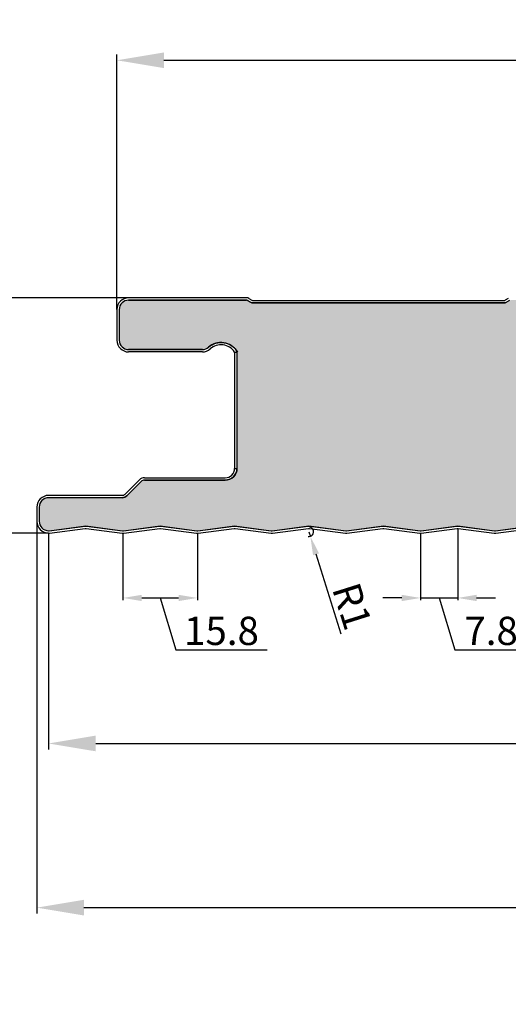
# Model space of a CAD drawing. Units: millimetres. Extents: x -1169 to 6999, y 1872 to 4848.
# Drawn here: x 1738 to 1841, y 2081 to 2291 of the extents above; entities that cross this region are included whole.
import ezdxf

# ---------------------------------------------------------------- set-up
doc = ezdxf.new("R2010")
doc.units = ezdxf.units.MM
doc.header["$LTSCALE"] = 2.5
doc.layers.add('AM_0', color=4, linetype='Continuous', lineweight=25)
doc.layers.add('AM_5', color=7, linetype='Continuous', lineweight=50)
doc.layers.add('LOCKUP', color=7, linetype='Continuous')
doc.styles.add('ROMANS', font='ROMANS')
doc.styles.get("Standard").update_dxf_attribs({"font": 'romans.shx'})
doc.dimstyles.new('STANDARD$0', dxfattribs={"dimscale": 2.5, "dimtxt": 2, "dimasz": 3, "dimexe": 0.5, "dimexo": 0, "dimgap": 1, "dimtad": 1, "dimdsep": 46, "dimtxsty": 'ROMANS', "dimcen": 0, "dimadec": 0, "dimazin": 2, "dimtfac": 1, "dimtmove": 0, "dimatfit": 3, "dimfxl": 1, "dimtolj": 1, "dimarcsym": 0})
doc.dimstyles.new('STANDARD$4', dxfattribs={"dimscale": 2.5, "dimtxt": 2, "dimasz": 3, "dimexe": 0.5, "dimexo": 0, "dimgap": 1, "dimtad": 1, "dimtoh": 1, "dimdsep": 46, "dimtxsty": 'ROMANS', "dimcen": 0, "dimadec": 0, "dimazin": 2, "dimtfac": 1, "dimtofl": 0, "dimtmove": 0, "dimatfit": 0, "dimfxl": 1, "dimtolj": 1, "dimarcsym": 0})

# ---------------------------------------------------------------- blocks, each defined once
blk = doc.blocks.new('*U198')
at = {"lineweight": 25, "true_color": 0x939598}
h = blk.add_hatch(color=252, dxfattribs=at)
h.dxf.hatch_style = 1
h.paths.add_polyline_path([(1618.745415383642, 2477.155653782923), (1618.745415383642, 1902.029365029425), (2833.201713636006, 1902.029365029425), (2833.201713636006, 2477.155653782923)])
h.paths.add_polyline_path([(2827.201713636006, 2471.155653782923), (2827.201713636006, 1908.029365029425), (1624.745415383642, 1908.029365029425), (1624.745415383642, 2471.155653782923)], flags=16)
at = {"layer": 'AM_0', "lineweight": 25, "true_color": 0xfeeab9}
h = blk.add_hatch(color=254, dxfattribs=at)
h.dxf.hatch_style = 1
edge = h.paths.add_edge_path()
edge.add_arc((2231.505253399741, 2231.346195505569), 1, 238.97293324008422, 269.99999999997397, ccw=False)
edge.add_line((2230.989810452987, 2230.48927160659), (2230.349106479908, 2230.874657455059))
edge.add_arc((2230.091385006531, 2230.446195505569), 0.499999999999858, 58.97293324016458, 90.00000000005213)
edge.add_line((2230.091385006531, 2230.946195505569), (2175.091385006531, 2230.946195505569))
edge.add_arc((2175.091385006531, 2230.446195505569), 0.5000000000004547, 90, 121.0270667599694)
edge.add_line((2174.833663533153, 2230.874657455059), (2174.192959560079, 2230.489271606591))
edge.add_arc((2173.677516613322, 2231.346195505569), 0.999999999999798, 270, 301.0270667600454, ccw=False)
edge.add_line((2173.677516613322, 2230.346195505569), (2120.39525339974, 2230.346195505569))
edge.add_arc((2120.395253399741, 2231.346195505569), 1, 238.97293324008422, 269.99999999997397, ccw=False)
edge.add_line((2119.879810452986, 2230.48927160659), (2119.239106479909, 2230.874657455059))
edge.add_arc((2118.981385006532, 2230.446195505569), 0.499999999999858, 58.97293324016458, 90.00000000005213)
edge.add_line((2118.981385006532, 2230.946195505569), (2063.981385006532, 2230.946195505569))
edge.add_arc((2063.981385006532, 2230.446195505569), 0.5000000000004547, 90, 121.0270667599694)
edge.add_line((2063.723663533154, 2230.874657455059), (2063.082959560078, 2230.489271606591))
edge.add_arc((2062.567516613322, 2231.346195505569), 0.999999999999798, 270, 301.0270667600454, ccw=False)
edge.add_line((2062.567516613322, 2230.346195505569), (2009.285253399741, 2230.346195505569))
edge.add_arc((2009.285253399741, 2231.346195505569), 1, 238.97293324008422, 269.99999999997397, ccw=False)
edge.add_line((2008.769810452987, 2230.48927160659), (2008.129106479907, 2230.874657455059))
edge.add_arc((2007.871385006531, 2230.44619550557), 0.4999999999995855, 58.9729332401154, 89.99999999997395)
edge.add_line((2007.871385006531, 2230.946195505569), (1952.871385006531, 2230.946195505569))
edge.add_arc((1952.871385006531, 2230.44619550557), 0.4999999999995453, 90, 121.0270667599785)
edge.add_line((1952.613663533153, 2230.874657455059), (1951.972959560077, 2230.489271606591))
edge.add_arc((1951.457516613322, 2231.346195505568), 0.9999999999990568, 269.99999999997397, 301.0270667600254, ccw=False)
edge.add_line((1951.457516613322, 2230.346195505569), (1898.17525339974, 2230.346195505569))
edge.add_arc((1898.175253399741, 2231.346195505569), 1, 238.97293324008422, 269.99999999997397, ccw=False)
edge.add_line((1897.659810452986, 2230.48927160659), (1897.019106479908, 2230.874657455059))
edge.add_arc((1896.761385006531, 2230.44619550557), 0.4999999999997027, 58.97293324009306, 89.99999999997395)
edge.add_line((1896.761385006531, 2230.946195505569), (1841.761385006531, 2230.946195505569))
edge.add_arc((1841.761385006531, 2230.446195505569), 0.5, 90.00000000002606, 121.0270667599516)
edge.add_line((1841.503663533154, 2230.874657455059), (1840.862959560077, 2230.489271606591))
edge.add_arc((1840.347516613321, 2231.346195505569), 0.9999999999996808, 270.00000000002603, 301.02706676003424, ccw=False)
edge.add_line((1840.347516613322, 2230.346195505569), (1787.065253399741, 2230.346195505569))
edge.add_arc((1787.06525339974, 2231.346195505569), 0.9999999999995453, 238.9729332401758, 270.000000000013, ccw=False)
edge.add_line((1786.549810452988, 2230.489271606589), (1785.909106479908, 2230.874657455059))
edge.add_arc((1785.651385006531, 2230.44619550557), 0.4999999999995855, 58.9729332401154, 89.99999999997395)
edge.add_line((1785.651385006532, 2230.946195505569), (1760.651385006531, 2230.946195505569))
edge.add_arc((1760.651385006531, 2228.946195505569), 2, 90, 180)
edge.add_line((1758.651385006531, 2228.946195505569), (1758.651385006531, 2222.446195505569))
edge.add_arc((1760.651385006531, 2222.446195505569), 2, 180, 270)
edge.add_line((1760.651385006531, 2220.446195505569), (1776.297691405078, 2220.446195505569))
edge.add_arc((1776.297691405079, 2222.44619550557), 2.000000000000455, 269.9999999999544, 311.4096221092427)
edge.add_arc((1780.266318371676, 2217.94619550557), 3.99999999999955, 29.694682111436123, 131.4096221092832, ccw=False)
edge.add_line((1783.741028357783, 2219.927707683793), (1783.651385006532, 2219.927707683793))
edge.add_line((1783.651385006532, 2219.927707683793), (1783.651385006535, 2195.196195505571))
edge.add_arc((1781.151385006535, 2195.19619550557), 2.5, -90, 1.0402345651527867e-11, ccw=False)
edge.add_line((1781.151385006535, 2192.69619550557), (1764.022705350095, 2192.69619550557))
edge.add_arc((1764.022705350095, 2191.69619550557), 1, 90.00000000001303, 135.0000000000276)
edge.add_line((1763.315598568908, 2192.403302286757), (1760.297831615941, 2189.38553533379))
edge.add_arc((1759.237171444162, 2190.44619550557), 1.499999999999449, 269.9999999999826, 314.99999999999386, ccw=False)
edge.add_line((1759.237171444162, 2188.94619550557), (1743.651385006535, 2188.94619550557))
edge.add_arc((1743.651385006535, 2186.94619550557), 2, 90, 180)
edge.add_line((1741.651385006535, 2186.94619550557), (1741.651385006535, 2183.94619550557))
edge.add_arc((1743.651385006534, 2183.94619550557), 1.999999999999773, 180, 270)
edge.add_arc((1743.651385006536, 2182.696195505574), 0.7500000000040927, 269.9999999998784, 277.470902099649)
edge.add_line((1743.748902006041, 2181.95256223923), (1751.548210403359, 2182.956506714463))
edge.add_line((1751.548210403359, 2182.956506714463), (1759.351048926735, 2181.952107833485))
edge.add_arc((1759.445035810286, 2182.69619550623), 0.7499999993406036, 262.8010042176549, 277.4709015661397)
edge.add_line((1759.54255280278, 2181.952562239636), (1767.34186119701, 2182.95650671447))
edge.add_line((1767.34186119701, 2182.95650671447), (1775.144700801587, 2181.952107694317))
edge.add_arc((1775.238686593836, 2182.696195505579), 0.7500000000085351, 262.8010882558558, 277.4709020995349)
edge.add_line((1775.33620359334, 2181.95256223923), (1783.135511990661, 2182.956506714463))
edge.add_line((1783.135511990661, 2182.956506714463), (1790.93835242105, 2181.95210758801))
edge.add_arc((1791.03233737972, 2182.696195505059), 0.7500000005034133, 262.8011524474164, 277.470902933149)
edge.add_line((1791.129854390108, 2181.952562239639), (1798.929162784312, 2182.95650671447))
edge.add_line((1798.929162784312, 2182.95650671447), (1806.732002388889, 2181.952107694317))
edge.add_arc((1806.825988181138, 2182.696195505576), 0.7500000000052345, 262.8010882559115, 277.4709021032293)
edge.add_line((1806.923505180689, 2181.952562239237), (1814.722813577961, 2182.956506714463))
edge.add_line((1814.722813577961, 2182.956506714463), (1822.525652632823, 2181.952107765071))
edge.add_arc((1822.619638979911, 2182.696195505905), 0.749999999665463, 262.801045529264, 277.4709019464758)
edge.add_line((1822.717155977383, 2181.952562239636), (1830.516464371613, 2182.95650671447))
edge.add_line((1830.516464371613, 2182.95650671447), (1838.319303976191, 2181.952107694317))
edge.add_arc((1838.413289768438, 2182.696195505575), 0.7500000000046978, 262.8010882559589, 277.4709020957533)
edge.add_line((1838.510806767893, 2181.952562239224), (1846.310115165265, 2182.956506714463))
edge.add_line((1846.310115165265, 2182.956506714463), (1854.112954061022, 2181.952107785551))
edge.add_arc((1854.206940568705, 2182.696195505994), 0.749999999559989, 262.8010331621451, 277.4709018323989)
edge.add_line((1854.304457564684, 2181.952562239635), (1862.103765958915, 2182.95650671447))
edge.add_line((1862.103765958915, 2182.95650671447), (1869.906605563492, 2181.952107694317))
edge.add_arc((1870.000591355741, 2182.696195505579), 0.7500000000080554, 262.8010882558688, 277.4709020995567)
edge.add_line((1870.098108355245, 2181.95256223923), (1877.897416752566, 2182.956506714463))
edge.add_line((1877.897416752566, 2182.956506714463), (1885.700257137789, 2181.952107593824))
edge.add_arc((1885.794242142046, 2182.696195505082), 0.7500000004706071, 262.8011489367819, 277.4709029012254)
edge.add_line((1885.891759152015, 2181.95256223964), (1893.691067546215, 2182.95650671447))
edge.add_line((1893.691067546215, 2182.95650671447), (1901.493907150793, 2181.952107694317))
edge.add_arc((1901.587892943041, 2182.696195505574), 0.7500000000038239, 262.8010882559329, 277.4709020959907)
edge.add_line((1901.685409942498, 2181.952562239224), (1909.484718339867, 2182.956506714463))
edge.add_line((1909.484718339867, 2182.956506714463), (1917.287556515339, 2181.952107878268))
edge.add_arc((1917.381543750051, 2182.696195506431), 0.7499999991160348, 262.8009771756469, 277.4709013156454)
edge.add_line((1917.479060739265, 2181.952562239633), (1925.278369133518, 2182.95650671447))
edge.add_line((1925.278369133518, 2182.95650671447), (1933.081208738094, 2181.952107694317))
edge.add_arc((1933.175194530343, 2182.696195505579), 0.7500000000080839, 262.8010882558515, 277.4709020995394)
edge.add_line((1933.272711529847, 2181.95256223923), (1941.072019927168, 2182.956506714463))
edge.add_line((1941.072019927168, 2182.956506714463), (1948.874859430789, 2181.952107707305))
edge.add_arc((1948.968845324911, 2182.696195505621), 0.749999999930541, 262.8010804107461, 277.47090226946)
edge.add_line((1949.06636232661, 2181.952562239639), (1956.865670720819, 2182.95650671447))
edge.add_line((1956.865670720819, 2182.95650671447), (1964.668510325395, 2181.952107694317))
edge.add_arc((1964.762496117645, 2182.696195505578), 0.7500000000072385, 262.8010882558083, 277.4709020996002)
edge.add_line((1964.860013117149, 2181.95256223923), (1972.659321514469, 2182.956506714463))
edge.add_line((1972.659321514469, 2182.956506714463), (1980.462161358938, 2181.952107663431))
edge.add_arc((1980.556146909019, 2182.696195505415), 0.7500000001414814, 262.8011069044384, 277.4709025104892)
edge.add_line((1980.653663913874, 2181.952562239634), (1988.45297230812, 2182.95650671447))
edge.add_line((1988.45297230812, 2182.95650671447), (1996.255811912696, 2181.952107694317))
edge.add_arc((1996.349797704946, 2182.696195505579), 0.7500000000085351, 262.8010882558558, 277.4709020995349)
edge.add_line((1996.44731470445, 2181.95256223923), (2004.246623101771, 2182.956506714463))
edge.add_line((2004.246623101771, 2182.956506714463), (2012.049464879304, 2181.952107414602))
edge.add_arc((2012.143448478193, 2182.696195504236), 0.750000001329537, 262.8012571603392, 277.4709038991098)
edge.add_line((2012.240965501225, 2181.95256223964), (2020.040273895421, 2182.95650671447))
edge.add_line((2020.040273895421, 2182.95650671447), (2027.843113499997, 2181.952107694317))
edge.add_arc((2027.937099292246, 2182.696195505575), 0.7500000000048688, 262.8010882558555, 277.4709020957878)
edge.add_line((2028.034616291701, 2181.952562239224), (2035.833924689072, 2182.956506714463))
edge.add_line((2035.833924689072, 2182.956506714463), (2043.636764008705, 2181.952107730989))
edge.add_arc((2043.730750088537, 2182.696195505738), 0.7499999998221188, 262.8010661097792, 277.4709021349681)
edge.add_line((2043.828267088476, 2181.952562239634), (2051.627575482722, 2182.95650671447))
edge.add_line((2051.627575482722, 2182.95650671447), (2059.430415087299, 2181.952107694317))
edge.add_arc((2059.524400879548, 2182.696195505576), 0.750000000005771, 262.8010882558642, 277.4709020995448)
edge.add_line((2059.621917879052, 2181.95256223923), (2067.421226276373, 2182.956506714463))
edge.add_line((2067.421226276373, 2182.956506714463), (2075.224065631464, 2181.952107726424))
edge.add_arc((2075.318051675507, 2182.696195505715), 0.7499999998430097, 262.8010688657708, 277.4709021642773)
edge.add_line((2075.41556867583, 2181.95256223964), (2083.214877070022, 2182.95650671447))
edge.add_line((2083.214877070022, 2182.95650671447), (2091.017716674601, 2181.952107694317))
edge.add_arc((2091.11170246685, 2182.696195505577), 0.7500000000062222, 262.8010882558685, 277.4709020995403)
edge.add_line((2091.209219466353, 2181.95256223923), (2099.008527863675, 2182.956506714463))
edge.add_line((2099.008527863675, 2182.956506714463), (2106.811366658376, 2181.952107798559))
edge.add_arc((2106.90535326806, 2182.696195506059), 0.7499999995012935, 262.8010253073636, 277.4709017591978)
edge.add_line((2107.002870263081, 2181.952562239634), (2114.802178657324, 2182.95650671447))
edge.add_line((2114.802178657324, 2182.95650671447), (2122.605018261901, 2181.952107694317))
edge.add_arc((2122.69900405415, 2182.696195505576), 0.750000000005771, 262.8010882558642, 277.4709020995448)
edge.add_line((2122.796521053654, 2181.95256223923), (2130.595829450976, 2182.956506714463))
edge.add_line((2130.595829450976, 2182.956506714463), (2138.398668406136, 2181.952107777905))
edge.add_arc((2138.492654853857, 2182.696195505962), 0.7499999996005687, 262.8010377796816, 277.4709018777158)
edge.add_line((2138.590171850429, 2181.95256223964), (2146.389480244625, 2182.95650671447))
edge.add_line((2146.389480244625, 2182.95650671447), (2154.192319849203, 2181.952107694317))
edge.add_arc((2154.286305641451, 2182.696195505576), 0.7500000000056571, 262.8010882559331, 277.4709020995103)
edge.add_line((2154.383822640954, 2181.95256223923), (2162.183131038277, 2182.956506714463))
edge.add_line((2162.183131038277, 2182.956506714463), (2169.985971332907, 2181.952107605485))
edge.add_arc((2170.079956428608, 2182.696195505146), 0.7500000004236795, 262.8011418950688, 277.4709028327588)
edge.add_line((2170.177473437682, 2181.952562239634), (2177.976781831928, 2182.95650671447))
edge.add_line((2177.976781831928, 2182.95650671447), (2185.779621436504, 2181.952107694317))
edge.add_arc((2185.873607228754, 2182.696195505578), 0.7500000000076897, 262.8010882558127, 277.4709020998757)
edge.add_line((2185.971124228262, 2181.952562239231), (2193.770432625578, 2182.956506714463))
edge.add_line((2193.770432625578, 2182.956506714463), (2201.57327118092, 2181.95210782937))
edge.add_arc((2201.667258032205, 2182.6961955062), 0.7499999993494587, 262.8010067022955, 277.4709015919426)
edge.add_line((2201.764775025035, 2181.95256223964), (2209.56408341923, 2182.95650671447))
edge.add_line((2209.56408341923, 2182.95650671447), (2217.366923023806, 2181.952107694317))
edge.add_arc((2217.460908816055, 2182.696195505579), 0.7500000000085351, 262.8010882558558, 277.4709020997978)
edge.add_line((2217.558425815562, 2181.952562239231), (2225.35773421288, 2182.956506714463))
edge.add_line((2225.35773421288, 2182.956506714463), (2233.160573733778, 2181.952107705081))
edge.add_arc((2233.254559610461, 2182.696195505608), 0.7499999999391146, 262.801081753699, 277.4709022795694)
edge.add_line((2233.352076612292, 2181.952562239635), (2241.151385006532, 2182.95650671447))
edge.add_line((2241.151385006532, 2182.95650671447), (2248.954224611107, 2181.952107694317))
edge.add_arc((2249.048210403357, 2182.696195505583), 0.7500000000122014, 262.8010882558562, 277.4709020957671)
edge.add_line((2249.145727402812, 2181.952562239224), (2256.945035800181, 2182.956506714463))
edge.add_line((2256.945035800181, 2182.956506714463), (2264.747876127305, 2181.952107601302))
edge.add_arc((2264.841861190206, 2182.696195505121), 0.7500000004379828, 262.8011444208176, 277.4709028601191)
edge.add_line((2264.939378199637, 2181.95256223964), (2272.738686593831, 2182.95650671447))
edge.add_line((2272.738686593831, 2182.95650671447), (2280.541526198408, 2181.952107694317))
edge.add_arc((2280.635511990656, 2182.696195505582), 0.7500000000111281, 262.8010882559509, 277.470902096233)
edge.add_line((2280.733028990117, 2181.952562239225), (2288.532337387482, 2182.956506714463))
edge.add_line((2288.532337387482, 2182.956506714463), (2296.335179215671, 2181.952107408082))
edge.add_arc((2296.429162763431, 2182.696195504206), 0.7500000013623216, 262.8012610976969, 277.4709039320848)
edge.add_line((2296.526679786895, 2181.952562239634), (2304.325988181134, 2182.95650671447))
edge.add_line((2304.325988181134, 2182.95650671447), (2312.128827785709, 2181.952107694317))
edge.add_arc((2312.222813577959, 2182.696195505582), 0.7500000000112991, 262.8010882558475, 277.4709020957762)
edge.add_line((2312.320330577415, 2181.952562239224), (2320.119638974784, 2182.956506714463))
edge.add_line((2320.119638974784, 2182.956506714463), (2327.922482820431, 2181.95210714839))
edge.add_arc((2328.016464331789, 2182.696195502972), 0.7500000026009463, 262.8014179152889, 277.470905382599)
edge.add_line((2328.11398137424, 2181.95256223964), (2335.913289768434, 2182.95650671447))
edge.add_line((2335.913289768434, 2182.95650671447), (2343.71612937301, 2181.952107694317))
edge.add_arc((2343.810115165259, 2182.696195505581), 0.7500000000107339, 262.8010882559121, 277.4709020963064)
edge.add_line((2343.907632164721, 2181.952562239225), (2351.706940562084, 2182.956506714463))
edge.add_line((2351.706940562084, 2182.956506714463), (2359.509781928744, 2181.952107467491))
edge.add_arc((2359.60376594236, 2182.696195504483), 0.7500000010731936, 262.8012252232712, 277.4709036015277)
edge.add_line((2359.701282961497, 2181.952562239635), (2367.500591355737, 2182.95650671447))
edge.add_line((2367.500591355737, 2182.95650671447), (2375.303430960311, 2181.952107694317))
edge.add_arc((2375.397416752561, 2182.696195505584), 0.7500000000131036, 262.8010882558649, 277.4709020957926)
edge.add_line((2375.494933752017, 2181.952562239224), (2383.294242149386, 2182.956506714463))
edge.add_line((2383.294242149386, 2182.956506714463), (2391.097083450862, 2181.952107475882))
edge.add_arc((2391.191067530275, 2182.696195504521), 0.7500000010317807, 262.8012201564538, 277.470903558146)
edge.add_line((2391.288584548843, 2181.95256223964), (2399.087892943036, 2182.95650671447))
edge.add_line((2399.087892943036, 2182.95650671447), (2406.890732547613, 2181.952107694317))
edge.add_arc((2406.984718339861, 2182.696195505579), 0.7500000000083071, 262.8010882559937, 277.4709020962256)
edge.add_line((2407.082235339321, 2181.952562239225), (2414.881543736687, 2182.956506714463))
edge.add_line((2414.881543736687, 2182.956506714463), (2422.68438293078, 2181.952107747149))
edge.add_arc((2422.778369137331, 2182.696195505816), 0.7499999997468915, 262.8010563515698, 277.4709020454476)
edge.add_line((2422.875886136098, 2181.952562239635), (2430.675194530337, 2182.95650671447))
edge.add_line((2430.675194530337, 2182.95650671447), (2438.478034134919, 2181.952107694317))
edge.add_arc((2438.572019927162, 2182.696195505579), 0.7500000000090907, 262.8010882563514, 277.4709020961477)
edge.add_line((2438.669536926622, 2181.952562239224), (2446.468845323989, 2182.956506714463))
edge.add_line((2446.468845323989, 2182.956506714463), (2454.271682460796, 2181.952108011967))
edge.add_arc((2454.365670743895, 2182.696195507062), 0.7499999984776639, 262.8008964421876, 277.4709005793659)
edge.add_line((2454.46318772347, 2181.952562239644), (2462.262496117638, 2182.95650671447))
edge.add_line((2462.262496117638, 2182.95650671447), (2470.06533572222, 2181.952107694317))
edge.add_arc((2470.159321514464, 2182.696195505574), 0.7500000000038477, 262.8010882561958, 277.4709020997052)
edge.add_line((2470.256838513969, 2181.95256223923), (2478.056146911289, 2182.956506714463))
edge.add_line((2478.056146911289, 2182.956506714463), (2485.858980524155, 2181.952108465577))
edge.add_arc((2485.952972364139, 2182.696195509213), 0.7499999963277073, 262.8006225362592, 277.4708980573886)
edge.add_line((2486.050489310702, 2181.952562239635), (2493.849797704939, 2182.95650671447))
edge.add_line((2493.849797704939, 2182.95650671447), (2501.65263730952, 2181.952107694317))
edge.add_arc((2501.746623101765, 2182.696195505579), 0.7500000000093187, 262.8010882562135, 277.4709020962511)
edge.add_line((2501.844140101226, 2181.952562239224), (2509.643448498591, 2182.956506714463))
edge.add_line((2509.643448498591, 2182.956506714463), (2517.4462871362, 2181.95210781878))
edge.add_arc((2517.540273904447, 2182.69619550615), 0.749999999400112, 262.8010130968078, 277.4709016526813)
edge.add_line((2517.637790898072, 2181.952562239644), (2525.43709929224, 2182.95650671447))
edge.add_line((2525.43709929224, 2182.95650671447), (2533.239938896823, 2181.952107694317))
edge.add_arc((2533.333924689067, 2182.696195505574), 0.750000000004185, 262.8010882562691, 277.4709020996663)
edge.add_line((2533.431441688572, 2181.95256223923), (2541.230750085892, 2182.956506714463))
edge.add_line((2541.230750085892, 2182.956506714463), (2549.033589319764, 2181.952107742028))
edge.add_arc((2549.127575486164, 2182.696195505791), 0.7499999997707051, 262.8010594434473, 277.47090207401)
edge.add_line((2549.225092485306, 2181.952562239635), (2557.024400879542, 2182.95650671447))
edge.add_line((2557.024400879542, 2182.95650671447), (2564.827240484122, 2181.952107694317))
edge.add_arc((2564.921226276367, 2182.69619550558), 0.7500000000097699, 262.8010882562179, 277.4709020962466)
edge.add_line((2565.018743275828, 2181.952562239224), (2572.818051673194, 2182.956506714463))
edge.add_line((2572.818051673194, 2182.956506714463), (2580.620889689654, 2181.952107898736))
edge.add_arc((2580.714877084866, 2182.69619550653), 0.7499999990208078, 262.8009648160308, 277.470901206459)
edge.add_line((2580.81239407265, 2181.95256223964), (2588.611702466842, 2182.95650671447))
edge.add_line((2588.611702466842, 2182.95650671447), (2596.414542071423, 2181.952107694317))
edge.add_arc((2596.508527863666, 2182.696195505579), 0.7500000000090907, 262.8010882563514, 277.4709020961477)
edge.add_line((2596.606044863126, 2181.952562239224), (2604.405353260494, 2182.956506714463))
edge.add_line((2604.405353260494, 2182.956506714463), (2612.208189039933, 2181.952108186691))
edge.add_arc((2612.302178693098, 2182.6961955079), 0.7499999976582228, 262.8007909373365, 277.4708996039308)
edge.add_line((2612.399695659906, 2181.952562239635), (2620.199004054144, 2182.95650671447))
edge.add_line((2620.199004054144, 2182.95650671447), (2628.001843658725, 2181.952107694317))
edge.add_arc((2628.09582945097, 2182.696195505579), 0.7500000000093187, 262.8010882562135, 277.4709020962511)
edge.add_line((2628.193346450431, 2181.952562239224), (2635.992654847796, 2182.956506714463))
edge.add_line((2635.992654847796, 2182.956506714463), (2643.795494364569, 2181.952107705612))
edge.add_arc((2643.889480245417, 2182.696195505616), 0.7499999999421595, 262.8010814330502, 277.4709022799946)
edge.add_line((2643.986997247254, 2181.95256223964), (2651.786305641444, 2182.95650671447))
edge.add_line((2651.786305641444, 2182.95650671447), (2659.589145246025, 2181.952107694317))
edge.add_arc((2659.683131038268, 2182.696195505579), 0.7500000000090907, 262.8010882563514, 277.4709020961477)
edge.add_line((2659.780648037728, 2181.952562239224), (2667.579956435096, 2182.956506714463))
edge.add_line((2667.579956435096, 2182.956506714463), (2675.38279377911, 2181.952107985295))
edge.add_arc((2675.476781853063, 2182.696195506942), 0.7499999986113649, 262.8009125480154, 277.4709007221023)
edge.add_line((2675.574298834508, 2181.952562239635), (2683.373607228747, 2182.95650671447))
edge.add_line((2683.373607228747, 2182.95650671447), (2691.176446833327, 2181.952107694317))
edge.add_arc((2691.270432625571, 2182.69619550558), 0.7500000000096559, 262.8010882562868, 277.4709020962121)
edge.add_line((2691.367949625032, 2181.952562239224), (2699.167258022399, 2182.956506714463))
edge.add_line((2699.167258022399, 2182.956506714463), (2706.970099038235, 2181.952107512649))
edge.add_arc((2707.064083405966, 2182.696195504704), 0.7500000008650224, 262.8011979540047, 277.4709033535511)
edge.add_line((2707.161600421857, 2181.95256223964), (2714.960908816047, 2182.95650671447))
edge.add_line((2714.960908816047, 2182.95650671447), (2722.763748420628, 2181.952107694317))
edge.add_arc((2722.857734212872, 2182.696195505579), 0.7500000000093187, 262.8010882562135, 277.4709020962511)
edge.add_line((2722.955251212334, 2181.952562239224), (2730.754559609699, 2182.956506714463))
edge.add_line((2730.754559609699, 2182.956506714463), (2738.557672354643, 2181.952072535069))
edge.add_arc((2738.649394321156, 2182.664629773915), 0.7184363143470559, 262.6650929538774, 269.684660942139)
edge.add_arc((2738.651385006536, 2183.94619550557), 1.999999999999903, 269.8296958705398, 360)
edge.add_line((2740.651385006536, 2183.94619550557), (2740.651385006536, 2195.44619550557))
edge.add_arc((2743.151385006536, 2195.44619550557), 2.5, 90, 180, ccw=False)
edge.add_line((2743.151385006536, 2197.94619550557), (2748.165317029035, 2197.94619550557))
edge.add_arc((2748.165317029036, 2198.94619550557), 1, 269.9999999999479, 318.1896851042017)
edge.add_arc((2750.401385006535, 2196.94619550557), 2.000000000000177, 41.810314895779925, 138.1896851042201, ccw=False)
edge.add_arc((2752.637452984035, 2198.94619550557), 0.9999999999997674, 221.8103148957788, 270)
edge.add_line((2752.637452984035, 2197.94619550557), (2759.237171444163, 2197.94619550557))
edge.add_arc((2759.237171444162, 2196.44619550557), 1.5, 49.55534850412681, 89.99999999998272, ccw=False)
edge.add_line((2760.210241218495, 2197.587744985129), (2763.623992167185, 2194.435162519217))
edge.add_arc((2764.272705350096, 2195.196195505571), 1.000000000000353, 229.5553485024499, 270)
edge.add_line((2764.272705350096, 2194.19619550557), (2779.651385006536, 2194.19619550557))
edge.add_arc((2779.651385006536, 2196.19619550557), 2, 270, 360)
edge.add_line((2781.651385006536, 2196.19619550557), (2781.651385006536, 2198.095762295409))
edge.add_line((2781.651385006536, 2198.095762295409), (2781.651385006532, 2218.446195505569))
edge.add_arc((2781.151385006532, 2218.446195505569), 0.5, 0, 90)
edge.add_line((2781.151385006532, 2218.946195505569), (2760.151385006532, 2218.946195505569))
edge.add_arc((2760.151385006532, 2221.446195505569), 2.5, 180, 270, ccw=False)
edge.add_line((2757.651385006532, 2221.446195505569), (2757.651385006532, 2228.946195505569))
edge.add_arc((2755.651385006532, 2228.946195505569), 2, 0, 90)
edge.add_line((2755.651385006532, 2230.946195505569), (2730.641385006532, 2230.946195505569))
edge.add_arc((2730.641385006532, 2230.446195505569), 0.5000000000004547, 90, 121.0270667599694)
edge.add_line((2730.383663533154, 2230.874657455059), (2729.742959560078, 2230.489271606591))
edge.add_arc((2729.227516613322, 2231.346195505569), 0.999999999999798, 270, 301.0270667600454, ccw=False)
edge.add_line((2729.227516613322, 2230.346195505569), (2675.945253399741, 2230.346195505569))
edge.add_arc((2675.945253399742, 2231.346195505569), 1, 238.97293324008422, 269.99999999997397, ccw=False)
edge.add_line((2675.429810452988, 2230.48927160659), (2674.789106479908, 2230.87465745506))
edge.add_arc((2674.531385006532, 2230.446195505569), 0.500000000000403, 58.97293324026295, 90.00000000005213)
edge.add_line((2674.531385006531, 2230.946195505569), (2619.531385006531, 2230.946195505569))
edge.add_arc((2619.531385006531, 2230.446195505569), 0.5000000000004547, 90, 121.0270667599694)
edge.add_line((2619.273663533153, 2230.874657455059), (2618.632959560077, 2230.489271606591))
edge.add_arc((2618.117516613321, 2231.346195505569), 0.999999999999798, 270, 301.0270667600454, ccw=False)
edge.add_line((2618.117516613321, 2230.346195505569), (2564.835253399741, 2230.346195505569))
edge.add_arc((2564.835253399741, 2231.346195505569), 1, 238.97293324008422, 269.99999999997397, ccw=False)
edge.add_line((2564.319810452987, 2230.48927160659), (2563.679106479908, 2230.874657455059))
edge.add_arc((2563.421385006531, 2230.446195505569), 0.499999999999858, 58.97293324016458, 90.00000000005213)
edge.add_line((2563.421385006531, 2230.946195505569), (2508.421385006531, 2230.946195505569))
edge.add_arc((2508.421385006531, 2230.446195505569), 0.5000000000004547, 90, 121.0270667599694)
edge.add_line((2508.163663533153, 2230.874657455059), (2507.522959560079, 2230.489271606591))
edge.add_arc((2507.007516613322, 2231.346195505569), 0.999999999999798, 270, 301.0270667600454, ccw=False)
edge.add_line((2507.007516613322, 2230.346195505569), (2453.72525339974, 2230.346195505569))
edge.add_arc((2453.725253399741, 2231.346195505569), 1, 238.97293324008422, 269.99999999997397, ccw=False)
edge.add_line((2453.209810452986, 2230.48927160659), (2452.569106479909, 2230.874657455059))
edge.add_arc((2452.311385006532, 2230.446195505569), 0.499999999999858, 58.97293324016458, 90.00000000005213)
edge.add_line((2452.311385006532, 2230.946195505569), (2397.311385006532, 2230.946195505569))
edge.add_arc((2397.311385006532, 2230.446195505569), 0.5000000000004547, 90, 121.0270667599694)
edge.add_line((2397.053663533154, 2230.874657455059), (2396.412959560078, 2230.489271606591))
edge.add_arc((2395.897516613322, 2231.346195505569), 0.999999999999798, 270, 301.0270667600454, ccw=False)
edge.add_line((2395.897516613322, 2230.346195505569), (2342.615253399742, 2230.346195505569))
edge.add_arc((2342.615253399742, 2231.346195505569), 1, 238.97293324008422, 269.99999999997397, ccw=False)
edge.add_line((2342.099810452988, 2230.48927160659), (2341.459106479908, 2230.87465745506))
edge.add_arc((2341.201385006532, 2230.446195505569), 0.500000000000403, 58.97293324026295, 90.00000000005213)
edge.add_line((2341.201385006531, 2230.946195505569), (2286.201385006531, 2230.946195505569))
edge.add_arc((2286.201385006531, 2230.446195505569), 0.5000000000004547, 90, 121.0270667599694)
edge.add_line((2285.943663533154, 2230.874657455059), (2285.302959560077, 2230.489271606591))
edge.add_arc((2284.787516613321, 2231.346195505569), 0.999999999999798, 270, 301.0270667600454, ccw=False)
edge.add_line((2284.787516613321, 2230.346195505569), (2231.505253399741, 2230.346195505569))
blk = doc.blocks.new('*D194')
at = {"layer": 'AM_5', "color": 0, "lineweight": -2, "transparency": 16777216}
for p, q in [((1760.651385006532, 2231.44619550557), (1720.830795024079, 2231.44619550557)), ((1722.080795024079, 2221.44619550557), (1722.080795024079, 2191.446195505571)), ((1743.651385006534, 2181.446195505571), (1720.830795024079, 2181.446195505571))]:
    blk.add_line(p, q, dxfattribs=at)
at = {"layer": 'AM_5', "color": 0, "lineweight": 25, "transparency": 16777216}
for points in [[(1720.414128357412, 2221.44619550557), (1723.747461690745, 2221.44619550557), (1722.080795024079, 2231.44619550557)], [(1720.414128357412, 2191.446195505571), (1723.747461690745, 2191.446195505571), (1722.080795024079, 2181.446195505571)]]:
    blk.add_solid(points, dxfattribs=at)
at = {"layer": 'Defpoints', "color": 0, "lineweight": 25, "transparency": 16777216}
for p in [(1760.651385006532, 2231.44619550557), (1722.080795024079, 2181.446195505571), (1743.651385006534, 2181.446195505571)]:
    blk.add_point(p, dxfattribs=at)
at = {"layer": 'AM_5', "color": 0, "lineweight": 5, "transparency": 16777216, "insert": (1712.080795024079, 2206.44619550557), "char_height": 15, "attachment_point": 5, "rotation": 90}
blk.add_mtext('\\A1;50', dxfattribs=at)
blk = doc.blocks.new('*D192')
at = {"layer": 'AM_5', "color": 0, "lineweight": -2, "transparency": 16777216}
for p, q in [((1798.929162784311, 2181.696195505579), (1799.229484579647, 2180.742357563767)), ((1805.781002208284, 2159.934390284382), (1800.430771760996, 2176.927005796508))]:
    blk.add_line(p, q, dxfattribs=at)
blk.add_arc((1798.929162784311, 2181.696195505579), 0.9999999999968168, 258.8290421598446, 82.78286832983797, dxfattribs=at)
at = {"layer": 'AM_5', "color": 0, "lineweight": 25, "transparency": 16777216}
blk.add_solid([(1801.066663722205, 2177.127220326733), (1799.794879799786, 2176.726791266283), (1799.229484579647, 2180.742357563767)], dxfattribs=at)
at = {"layer": 'Defpoints', "color": 0, "lineweight": 25, "transparency": 16777216}
for p in [(1798.929162784311, 2181.696195505579), (1799.229484579647, 2180.742357563767)]:
    blk.add_point(p, dxfattribs=at)
at = {"layer": 'AM_5', "color": 0, "lineweight": 5, "transparency": 16777216, "insert": (1808.094744998856, 2165.904867174805), "char_height": 6, "attachment_point": 5, "rotation": 287.47693191647693}
blk.add_mtext('\\A1;R1', dxfattribs=at)
blk = doc.blocks.new('*D191')
at = {"layer": 'AM_5', "color": 0, "lineweight": -2, "transparency": 16777216}
for p, q in [((1822.619895749101, 2181.446195532346), (1822.619895749101, 2167.155498238351)), ((1830.514684199034, 2182.446193392891), (1830.514684199034, 2167.155498238351)), ((1818.619895749101, 2167.655498238351), (1814.619895749101, 2167.655498238351)), ((1822.619895749101, 2167.655498238351), (1830.514684199034, 2167.655498238351)), ((1822.619895749101, 2167.655498238351), (1830.514684199034, 2167.655498238351)), ((1826.567289974068, 2167.655498238351), (1829.867289974068, 2156.655498238351)), ((1834.514684199034, 2167.655498238351), (1838.514684199034, 2167.655498238351)), ((1829.867289974068, 2156.655498238351), (1849.867289974068, 2156.655498238351))]:
    blk.add_line(p, q, dxfattribs=at)
at = {"layer": 'AM_5', "color": 0, "lineweight": 25, "transparency": 16777216}
for points in [[(1818.619895749101, 2168.322164905018), (1818.619895749101, 2166.988831571685), (1822.619895749101, 2167.655498238351)], [(1834.514684199034, 2168.322164905018), (1834.514684199034, 2166.988831571685), (1830.514684199034, 2167.655498238351)]]:
    blk.add_solid(points, dxfattribs=at)
at = {"layer": 'Defpoints', "color": 0, "lineweight": 25, "transparency": 16777216}
for p in [(1822.619895749101, 2181.446195532346), (1830.514684199034, 2182.446193392891), (1830.514684199034, 2167.655498238351)]:
    blk.add_point(p, dxfattribs=at)
at = {"layer": 'AM_5', "color": 0, "lineweight": 5, "transparency": 16777216, "insert": (1839.867289974068, 2160.655498238351), "char_height": 6, "attachment_point": 5}
blk.add_mtext('\\A1;7.89', dxfattribs=at)
blk = doc.blocks.new('*D190')
at = {"layer": 'AM_5', "color": 0, "lineweight": -2, "transparency": 16777216}
for p, q in [((1759.44529281298, 2181.446195532786), (1759.44529281298, 2167.155498238351)), ((1775.240984785264, 2181.446197618246), (1775.240984785264, 2167.155498238351)), ((1763.44529281298, 2167.655498238351), (1771.240984785264, 2167.655498238351)), ((1767.343138799122, 2167.655498238351), (1770.643138799122, 2156.655498238351)), ((1770.643138799122, 2156.655498238351), (1790.071710227693, 2156.655498238351))]:
    blk.add_line(p, q, dxfattribs=at)
at = {"layer": 'AM_5', "color": 0, "lineweight": 25, "transparency": 16777216}
for points in [[(1763.44529281298, 2168.322164905018), (1763.44529281298, 2166.988831571685), (1759.44529281298, 2167.655498238351)], [(1771.240984785264, 2168.322164905018), (1771.240984785264, 2166.988831571685), (1775.240984785264, 2167.655498238351)]]:
    blk.add_solid(points, dxfattribs=at)
at = {"layer": 'Defpoints', "color": 0, "lineweight": 25, "transparency": 16777216}
for p in [(1759.44529281298, 2181.446195532786), (1775.240984785264, 2181.446197618246), (1775.240984785264, 2167.655498238351)]:
    blk.add_point(p, dxfattribs=at)
at = {"layer": 'AM_5', "color": 0, "lineweight": 5, "transparency": 16777216, "insert": (1780.357424513408, 2160.655498238351), "char_height": 6, "attachment_point": 5}
blk.add_mtext('\\A1;15.8', dxfattribs=at)
blk = doc.blocks.new('*D189')
at = {"layer": 'AM_5', "color": 0, "lineweight": -2, "transparency": 16777216}
for p, q in [((1743.651385006535, 2181.44619550557), (1743.651385006535, 2135.479007182668)), ((2738.651385006901, 2181.44619550557), (2738.651385006901, 2135.479007182668)), ((1753.651385006535, 2136.729007182668), (2728.651385006901, 2136.729007182668))]:
    blk.add_line(p, q, dxfattribs=at)
at = {"layer": 'AM_5', "color": 0, "lineweight": 25, "transparency": 16777216}
for points in [[(1753.651385006535, 2138.395673849335), (1753.651385006535, 2135.062340516002), (1743.651385006535, 2136.729007182668)], [(2728.651385006901, 2138.395673849335), (2728.651385006901, 2135.062340516002), (2738.651385006901, 2136.729007182668)]]:
    blk.add_solid(points, dxfattribs=at)
at = {"layer": 'Defpoints', "color": 0, "lineweight": 25, "transparency": 16777216}
for p in [(1743.651385006535, 2181.44619550557), (2738.651385006901, 2181.44619550557), (2738.651385006901, 2136.729007182668)]:
    blk.add_point(p, dxfattribs=at)
at = {"layer": 'AM_5', "color": 0, "lineweight": 5, "transparency": 16777216, "insert": (2241.151385006718, 2146.729007182668), "char_height": 15, "attachment_point": 5}
blk.add_mtext('\\A1;995', dxfattribs=at)
blk = doc.blocks.new('*D188')
at = {"layer": 'AM_5', "color": 0, "lineweight": -2, "transparency": 16777216}
for p, q in [((1758.151385006531, 2228.946195505569), (1758.151385006531, 2283.176558830307)), ((2758.151385006532, 2228.94619550557), (2758.151385006532, 2283.176558830307)), ((1768.151385006531, 2281.926558830307), (2748.151385006532, 2281.926558830307))]:
    blk.add_line(p, q, dxfattribs=at)
at = {"layer": 'AM_5', "color": 0, "lineweight": 25, "transparency": 16777216}
for points in [[(1768.151385006531, 2283.593225496973), (1768.151385006531, 2280.25989216364), (1758.151385006531, 2281.926558830307)], [(2748.151385006532, 2283.593225496973), (2748.151385006532, 2280.25989216364), (2758.151385006532, 2281.926558830307)]]:
    blk.add_solid(points, dxfattribs=at)
at = {"layer": 'Defpoints', "color": 0, "lineweight": 25, "transparency": 16777216}
for p in [(2758.151385006532, 2281.926558830307), (1758.151385006531, 2228.946195505569), (2758.151385006532, 2228.94619550557)]:
    blk.add_point(p, dxfattribs=at)
at = {"layer": 'AM_5', "color": 0, "lineweight": 5, "transparency": 16777216, "insert": (2258.151385006532, 2291.926558830307), "char_height": 15, "attachment_point": 5}
blk.add_mtext('\\A1;1000', dxfattribs=at)
blk = doc.blocks.new('*D187')
at = {"layer": 'AM_5', "color": 0, "lineweight": -2, "transparency": 16777216}
for p, q in [((2741.151385006536, 2189.061318265332), (2741.151385006536, 2100.582231979085)), ((1741.151385006535, 2185.44619550557), (1741.151385006535, 2100.582231979085)), ((1751.151385006535, 2101.832231979085), (2731.151385006536, 2101.832231979085))]:
    blk.add_line(p, q, dxfattribs=at)
at = {"layer": 'AM_5', "color": 0, "lineweight": 25, "transparency": 16777216}
for points in [[(1751.151385006535, 2103.498898645752), (1751.151385006535, 2100.165565312418), (1741.151385006535, 2101.832231979085)], [(2731.151385006536, 2103.498898645752), (2731.151385006536, 2100.165565312418), (2741.151385006536, 2101.832231979085)]]:
    blk.add_solid(points, dxfattribs=at)
at = {"layer": 'Defpoints', "color": 0, "lineweight": 25, "transparency": 16777216}
for p in [(2741.151385006536, 2189.061318265332), (1741.151385006535, 2185.44619550557), (2741.151385006536, 2101.832231979085)]:
    blk.add_point(p, dxfattribs=at)
at = {"layer": 'AM_5', "color": 0, "lineweight": 5, "transparency": 16777216, "insert": (2244.560809025512, 2111.832231979085), "char_height": 15, "attachment_point": 5}
blk.add_mtext('\\A1;1000', dxfattribs=at)
blk = doc.blocks.new('*U196')
at = {"layer": 'AM_0', "color": 0, "lineweight": 25}
for p, q in [((1785.651385006531, 2231.446195505569), (1760.651385006531, 2231.446195505569)), ((1760.651385006531, 2230.946195505569), (1785.651385006531, 2230.946195505569)), ((1785.909106479907, 2230.874657455058), (1786.549810452987, 2230.48927160659)), ((1786.166827953285, 2231.303119404548), (1786.807531926364, 2230.917733556079)), ((1787.065253399741, 2230.846195505569), (1840.347516613321, 2230.846195505569)), ((1841.245942059777, 2231.303119404548), (1840.605238086697, 2230.917733556079)), ((1841.503663533154, 2230.874657455058), (1840.862959560074, 2230.489271606589)), ((1758.151385006531, 2228.946195505569), (1758.151385006531, 2222.446195505569)), ((1758.651385006531, 2228.946195505569), (1758.651385006531, 2222.446195505569)), ((1787.065253399741, 2230.346195505569), (1840.347516613321, 2230.346195505569)), ((1776.297691405078, 2220.446195505569), (1760.651385006531, 2220.446195505569)), ((1776.297691405078, 2219.946195505569), (1760.651385006531, 2219.946195505569)), ((1783.151385006531, 2219.927707683793), (1783.651385006531, 2219.927707683793)), ((1783.151385006531, 2219.927707683793), (1783.151385006535, 2195.196195505571)), ((1783.651385006531, 2220.077233721461), (1783.651385006535, 2195.19619550557)), ((1783.151385006535, 2195.19619550557), (1783.651385006535, 2195.19619550557)), ((1764.022705350095, 2193.19619550557), (1781.151385006535, 2193.19619550557)), ((1759.944278225348, 2189.739088724384), (1762.962045178315, 2192.756855677349)), ((1760.297831615941, 2189.385535333789), (1763.315598568908, 2192.403302286757)), ((1764.022705350095, 2192.69619550557), (1781.151385006535, 2192.69619550557)), ((1759.237171444161, 2189.44619550557), (1743.651385006535, 2189.44619550557)), ((1759.237171444161, 2188.94619550557), (1743.651385006535, 2188.94619550557)), ((1741.151385006535, 2186.94619550557), (1741.151385006535, 2183.94619550557)), ((1741.651385006535, 2186.94619550557), (1741.651385006535, 2183.94619550557)), ((1741.568051637533, 2182.564268563359), (1741.568051851533, 2182.56426824074))]:
    blk.add_line(p, q, dxfattribs=at)
for points in [[(1841.503663533154, 2230.874657455059), (1840.862959560077, 2230.489271606591, -0.1362143174540412), (1840.347516613322, 2230.346195505569), (1787.065253399741, 2230.346195505569, -0.1362143174532979), (1786.549810452988, 2230.489271606589), (1785.909106479908, 2230.874657455059, 0.1362143174533129), (1785.651385006532, 2230.946195505569), (1760.651385006531, 2230.946195505569, 0.4142135623730951), (1758.651385006531, 2228.946195505569), (1758.651385006531, 2222.446195505569, 0.4142135623730951), (1760.651385006531, 2220.446195505569), (1776.297691405078, 2220.446195505569, 0.1826758136816979), (1777.620567060611, 2220.946195505569, -0.4754496546991945), (1783.741028357783, 2219.927707683793), (1783.651385006532, 2219.927707683793), (1783.651385006535, 2195.196195505571, -0.4142135623731315), (1781.151385006535, 2192.69619550557), (1764.022705350095, 2192.69619550557, 0.1989123673797037), (1763.315598568908, 2192.403302286757), (1760.297831615941, 2189.38553533379, -0.1989123673796817), (1759.237171444162, 2188.94619550557), (1743.651385006535, 2188.94619550557, 0.4142135623730951), (1741.651385006535, 2186.94619550557), (1741.651385006535, 2183.94619550557, 0.4142135623730784), (1743.651385006534, 2181.94619550557, 0.03260951133444921), (1743.748902006041, 2181.95256223923), (1751.548210403359, 2182.956506714463), (1759.351048926735, 2181.952107833485, 0.06409706618606588), (1759.54255280278, 2181.952562239636), (1767.34186119701, 2182.95650671447), (1775.144700801587, 2181.952107694317, 0.0640967003306829), (1775.33620359334, 2181.95256223923), (1783.135511990661, 2182.956506714463), (1790.93835242105, 2181.95210758801, 0.06409642274373428), (1791.129854390108, 2181.952562239639), (1798.929162784312, 2182.95650671447), (1806.732002388889, 2181.952107694317, 0.06409670034661336), (1806.923505180689, 2181.952562239237), (1814.722813577961, 2182.956506714463), (1822.525652632823, 2181.952107765071, 0.0640968868559652), (1822.717155977383, 2181.952562239636), (1830.516464371613, 2182.95650671447), (1838.319303976191, 2181.952107694317, 0.0640967003136383), (1838.510806767893, 2181.952562239224), (1846.310115165265, 2182.956506714463)], [(1743.651385006535, 2181.94619550557, 0.03260951133389479), (1743.748902006039, 2181.95256223923), (1751.38634517442, 2182.935671059037, -0.0640967013637947), (1751.705516858514, 2182.936257874627), (1759.351323148304, 2181.952072535069, 0.03261935786068079), (1759.444778632217, 2181.946195550983, 0.03269532642800822), (1759.542552802781, 2181.952562239636), (1767.179995967852, 2182.935671059016, -0.06409670140035183), (1767.499167652348, 2182.93625787461), (1775.144700801587, 2181.952107694317, 0.06409670033062544), (1775.33620359334, 2181.95256223923), (1782.973646761722, 2182.935671059037, -0.06409670138881628), (1783.292818445939, 2182.936257874611), (1790.938624735604, 2181.952072535069, 0.0326190620945809), (1791.032079370467, 2181.946195548935, 0.0326956097560067), (1791.129854390106, 2181.952562239639), (1798.767297555156, 2182.935671059016, -0.06409670138828823), (1799.086469239592, 2182.936257874618), (1806.732002388889, 2181.952107694317, 0.06409670034688197), (1806.92350518069, 2181.952562239237), (1814.560948349022, 2182.935671059037, -0.06409670136377138), (1814.880120033116, 2182.936257874627), (1822.525926322906, 2181.952072535069, 0.03261927550571343), (1822.619381570404, 2181.946195550413, 0.03269540531754375), (1822.717155977384, 2181.952562239636), (1830.354599142457, 2182.935671059016, -0.06409670138828823), (1830.673770826894, 2182.936257874618), (1838.319303976191, 2181.952107694317, 0.06409670031404124), (1838.510806767894, 2181.952562239224), (1846.148249936325, 2182.935671059037, -0.0640967013762876)], [(1743.651385006535, 2181.44619550557, 0.03247561744553666), (1743.813250231702, 2181.456719951604), (1751.450693400959, 2182.439828771523, -0.06409670135818558), (1751.642196195531, 2182.440283316827), (1759.287488703531, 2181.456164112414, 0.03247716620231125), (1759.44529281298, 2181.446195532786, 0.03242416156553755), (1759.606901029344, 2181.456719952125), (1767.244344194415, 2182.439828771506, -0.0640967014053023), (1767.435846989348, 2182.440283316812), (1775.081380138614, 2181.456133136516, 0.06409670056770975), (1775.400551819002, 2181.456719951603), (1783.037994988261, 2182.439828771523, -0.06409670139068051), (1783.229497782929, 2182.440283316814), (1790.874790290831, 2181.456164112414, 0.03247699028093243), (1791.032593543791, 2181.446195531206, 0.03242433305010822), (1791.194202616676, 2181.456719952129), (1798.831645781717, 2182.439828771506, -0.06409670139010734), (1799.023148576605, 2182.440283316818), (1806.668681725916, 2181.456133136516, 0.06409670058041005), (1806.987853406366, 2181.456719951611), (1814.625296575562, 2182.439828771523, -0.06409670135814673), (1814.816799370133, 2182.440283316827), (1822.462091878134, 2181.456164112414, 0.03247711721877475), (1822.619895749101, 2181.446195532346, 0.03242420931213025), (1822.781504203947, 2181.456719952125), (1830.418947369018, 2182.439828771506, -0.06409670139010734), (1830.610450163906, 2182.440283316818), (1838.255983313217, 2181.456133136516, 0.06409670055499685), (1838.575154993542, 2181.456719951595), (1846.212598162864, 2182.439828771523, -0.0640967013744031)]]:
    blk.add_lwpolyline(points, format="xyb", dxfattribs=at)
for centre, radius, start, end in [((1760.651385006531, 2228.946195505569), 2.5, 90, 180), ((1760.651385006531, 2228.946195505569), 2, 90, 180), ((1785.651385006531, 2230.446195505569), 1, 58.97293324011351, 90), ((1785.651385006531, 2230.446195505569), 1, 58.97293324011351, 90), ((1785.651385006531, 2230.446195505569), 0.5, 58.97293324011351, 90), ((1787.065253399741, 2231.346195505569), 0.5, 238.9729332400528, 270), ((1840.347516613321, 2231.346195505569), 0.5, 270, 301.0270667599472), ((1787.065253399741, 2231.346195505569), 1, 238.9729332401135, 270), ((1840.347516613321, 2231.346195505569), 1, 270, 301.0270667598865), ((1760.651385006531, 2222.446195505569), 2.5, 180, 270), ((1760.651385006531, 2222.446195505569), 2, 180, 270), ((1776.297691405078, 2222.446195505569), 2, 270, 311.4096221092868), ((1776.297691405078, 2222.446195505569), 2.5, 270, 311.4096221092868), ((1780.266318371676, 2217.946195505569), 4, 32.19209708440476, 131.4096221092868), ((1780.266318371676, 2217.946195505569), 3.5, 34.48193289242271, 131.4096221092868), ((1781.151385006535, 2195.19619550557), 2.5, 270, 0), ((1781.151385006535, 2195.19619550557), 2, 270, 0), ((1764.022705350095, 2191.69619550557), 1.5, 90, 134.9999999999749), ((1764.022705350095, 2191.69619550557), 1, 90, 134.9999999999749), ((1743.651385006535, 2186.94619550557), 2.5, 90, 180), ((1743.651385006535, 2186.94619550557), 2, 90, 180), ((1759.237171444161, 2190.44619550557), 1, 270, 314.9999999999749), ((1759.237171444161, 2190.44619550557), 1.5, 270, 314.9999999999749), ((1743.651385006535, 2183.94619550557), 2.5, 180, 270), ((1743.651385006535, 2183.94619550557), 2, 180, 270)]:
    blk.add_arc(centre, radius, start, end, dxfattribs=at)
at = {"layer": 'AM_5', "color": 0, "lineweight": 5}
for base, p1, p2, picture, middle in [((2758.151385006532, 2281.926558830307), (1758.151385006531, 2228.946195505569), (2758.151385006532, 2228.94619550557), '*D188', (2258.151385006532, 2291.926558830307)), ((2738.651385006901, 2136.729007182668), (1743.651385006535, 2181.44619550557), (2738.651385006901, 2181.44619550557), '*D189', (2241.151385006718, 2146.729007182668)), ((1775.240984785264, 2167.655498238351), (1759.44529281298, 2181.446195532786), (1775.240984785264, 2181.446197618246), '*D190', (1771.643138799122, 2160.655498238351)), ((1830.514684199034, 2167.655498238351), (1822.619895749101, 2181.446195532346), (1830.514684199034, 2182.446193392891), '*D191', (1830.867289974068, 2160.655498238351))]:
    dim = blk.add_linear_dim(base=base, p1=p1, p2=p2, dimstyle='STANDARD$0', dxfattribs=at)
    dim.commit()
    dim.dimension.update_dxf_attribs({"geometry": picture, "text_midpoint": middle})
dim = blk.add_linear_dim(base=(1722.080795024079, 2181.446195505571), p1=(1760.651385006531, 2231.446195505569), p2=(1743.651385006533, 2181.44619550557), angle=90, dimstyle='STANDARD$0', dxfattribs=at)
dim.commit()
dim.dimension.update_dxf_attribs({"geometry": '*D194', "text_midpoint": (1712.080795024079, 2206.44619550557)})
dim = blk.add_linear_dim(base=(2741.151385006536, 2101.832231979085), p1=(1741.151385006535, 2185.44619550557), p2=(2741.151385006536, 2189.061318265332), dimstyle='STANDARD$0', dxfattribs=at)
dim.commit()
dim.dimension.update_dxf_attribs({"geometry": '*D187', "text_midpoint": (2244.560809025512, 2101.832231979085), "dimtype": 160})
dim = blk.add_radius_dim(center=(1798.929162784311, 2181.696195505579), mpoint=(1799.229484579647, 2180.742357563767), dimstyle='STANDARD$4', dxfattribs=at)
dim.commit()
dim.dimension.update_dxf_attribs({"geometry": '*D192', "text_midpoint": (1804.279393231597, 2164.703579993456), "dimtype": 164})
blk = doc.blocks.new('*U199')
at = {"layer": 'LOCKUP', "lineweight": 25}
for name in ['*U198', '*U196']:
    blk.add_blockref(name, (0, 0), dxfattribs=at)

msp = doc.modelspace()

# ---------------------------------------------------------------- block references
at = {"layer": 'LOCKUP', "lineweight": 25}
msp.add_blockref('*U199', (0, 0), dxfattribs=at)

doc.saveas('drawing.dxf')
